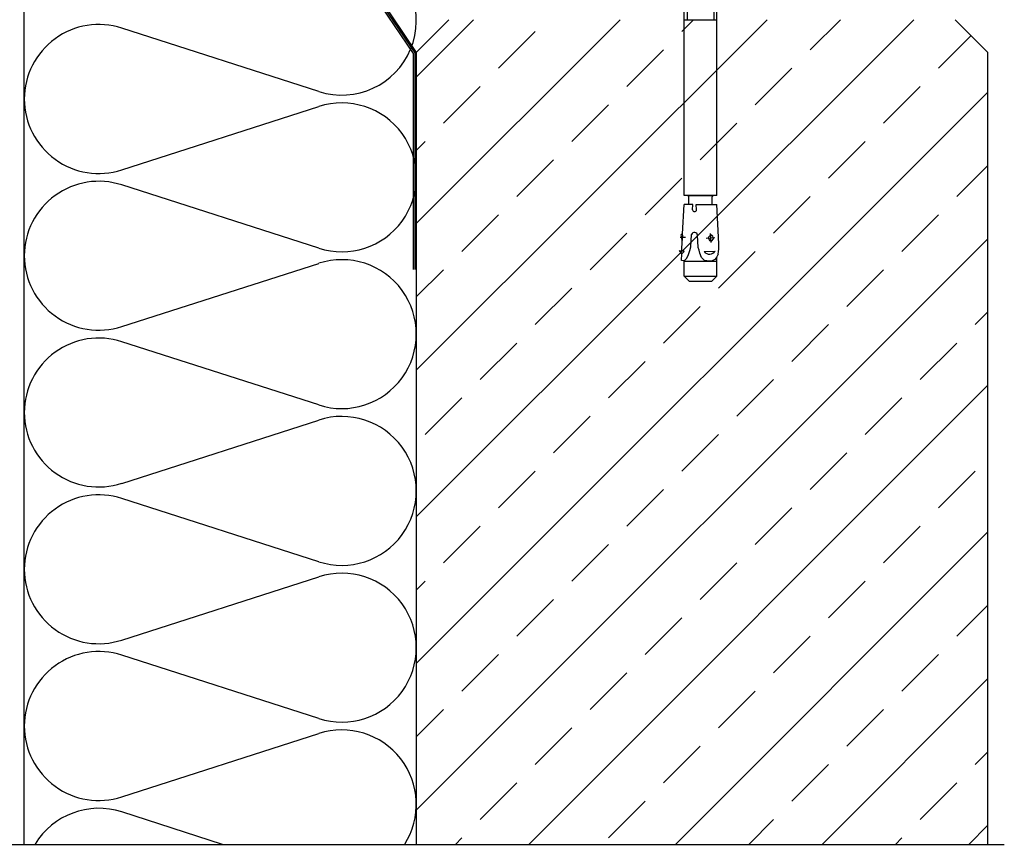
# Model space of a CAD drawing. Units: millimetres. Extents: x 187078 to 192746, y -7414 to -3314.
# Drawn here: x 191293 to 191594, y -6639 to -6386 of the extents above; entities that cross this region are included whole.
import ezdxf

# ---------------------------------------------------------------- set-up
doc = ezdxf.new("R2010")
doc.units = ezdxf.units.MM
doc.header["$LTSCALE"] = 10
doc.linetypes.add('STRICHPUNKT', pattern=[25.4, 12.7, -6.35, 0, -6.35])

# ---------------------------------------------------------------- blocks, each defined once
blk = doc.blocks.new('Baukörper - FSL-P - VS')
at = {"color": 5}
for p, q in [((191898.49, 551.54), (191898.49, 824.06)), ((191997.24, 823.75), (192017.49, 793.75)), ((191997.74, 823.9), (192017.99, 793.9)), ((191998.24, 824.06), (192018.49, 794.06)), ((192100.49, 750.24), (192100.49, 819.06)), ((192101.41, 819.06), (192101.41, 804.04)), ((192109.57, 819.06), (192109.57, 804.04)), ((192110.49, 750.24), (192110.49, 819.06)), ((192018.49, 786.5), (192036.04, 804.06)), ((192018.49, 741.6), (192080.94, 804.06)), ((192018.49, 696.7), (192125.85, 804.06)), ((192018.49, 651.8), (192170.75, 804.06)), ((192028.49, 804.06), (192018.49, 794.06)), ((192099.81, 800.47), (192103.39, 804.06)), ((192100.49, 804.04), (192110.49, 804.04)), ((192139.1, 794.86), (192148.3, 804.06)), ((192193.49, 794.06), (192183.49, 804.06)), ((191988.64, 782.08), (191928.34, 801.45)), ((192043.68, 789.24), (192054.91, 800.47)), ((192178.39, 789.24), (192188.34, 799.2)), ((192017.49, 793.75), (192017.49, 727.56)), ((192017.99, 793.9), (192017.99, 727.56)), ((192018.49, 794.06), (192018.49, 551.54)), ((192018.49, 794.06), (192018.49, 727.56)), ((192082.97, 783.63), (192094.2, 794.86)), ((192193.49, 551.54), (192193.49, 794.06)), ((192122.26, 778.02), (192133.48, 789.24)), ((192018.49, 606.9), (192193.49, 781.9)), ((192026.84, 772.41), (192038.07, 783.63)), ((192161.55, 772.41), (192172.77, 783.63)), ((192066.13, 766.79), (192077.36, 778.02)), ((191928.34, 758.08), (191988.64, 777.45)), ((192105.42, 761.18), (192116.65, 772.41)), ((192018.49, 764.05), (192021.23, 766.79)), ((192144.71, 755.57), (192155.94, 766.79)), ((192049.29, 749.96), (192060.52, 761.18)), ((192184, 749.96), (192193.49, 759.45)), ((192088.58, 744.34), (192099.81, 755.57)), ((191988.64, 734.08), (191928.34, 753.45)), ((192110.49, 750.24), (192100.49, 750.24)), ((192101.5, 750.24), (192109.48, 750.24)), ((192101.89, 747.5), (192101.89, 749.85)), ((192109.09, 747.5), (192109.09, 749.85)), ((192127.87, 738.73), (192139.1, 749.96)), ((192100.02, 738.48), (192100.44, 747.5)), ((192103.16, 747.5), (192100.46, 747.5)), ((192103.08, 745.83), (192103.16, 747.5)), ((192104.21, 747.5), (192110.45, 747.5)), ((192104.3, 745.83), (192104.21, 747.5)), ((192111.08, 735.38), (192110.45, 747.5)), ((192032.46, 733.12), (192043.68, 744.34)), ((192167.16, 733.12), (192178.39, 744.34)), ((192071.75, 727.5), (192082.97, 738.73)), ((192108.73, 735.86), (192108.59, 738.59)), ((192018.49, 562), (192193.49, 737)), ((192100.92, 737.32), (192099.26, 737.4)), ((192099.91, 738.37), (192099.61, 738.33)), ((192099.85, 736.43), (192099.61, 738.33)), ((192099.79, 733.33), (192099.92, 736.31)), ((192102.57, 734.51), (192102.77, 738.27)), ((192104.81, 734.26), (192104.61, 738.08)), ((192107.27, 737.17), (192109.9, 737.31)), ((192108.61, 738.18), (192107.85, 737.41)), ((192107.85, 737.41), (192108.25, 736.43)), ((192108.25, 736.43), (192108.92, 736.34)), ((192109.31, 737.8), (192108.61, 738.18)), ((192108.92, 736.34), (192109.43, 736.94)), ((192109.43, 736.94), (192109.31, 737.8)), ((192099.08, 733.4), (192100.53, 733.25)), ((192099.74, 732.41), (192099.08, 733.4)), ((192101.84, 732.15), (192102.21, 733.35)), ((192102.21, 733.35), (192102.57, 734.51)), ((192105.05, 733.44), (192104.81, 734.26)), ((192105.29, 732.6), (192105.05, 733.44)), ((192105.8, 731.2), (192105.29, 732.6)), ((192106.62, 733.04), (192109.97, 733.22)), ((192111.03, 721.89), (192122.26, 733.12)), ((191928.34, 710.08), (191988.64, 729.45)), ((192099.64, 730.27), (192099.74, 732.41)), ((192100.46, 730.22), (192099.64, 730.27)), ((192100.46, 730.22), (192101.35, 731.02)), ((192100.49, 725.53), (192100.49, 730.25)), ((192110.49, 730.02), (192100.49, 730.02)), ((192101.35, 731.02), (192101.84, 732.15)), ((192106.69, 730.36), (192105.8, 731.2)), ((192108.13, 730.1), (192106.69, 730.36)), ((192109.08, 730.22), (192108.13, 730.1)), ((192109.92, 730.66), (192109.08, 730.22)), ((192110.54, 731.4), (192109.92, 730.66)), ((192110.49, 725.53), (192110.49, 731.32)), ((192110.86, 732.28), (192110.54, 731.4)), ((192018.49, 719.15), (192026.84, 727.5)), ((192150.32, 716.28), (192161.55, 727.5)), ((192100.49, 725.53), (192110.49, 725.53)), ((192100.49, 725.53), (192101.99, 724.03)), ((192101.99, 724.03), (192108.99, 724.03)), ((192108.99, 724.03), (192110.49, 725.53)), ((192054.91, 710.67), (192066.13, 721.89)), ((192094.2, 705.05), (192105.42, 716.28)), ((192189.61, 710.67), (192193.49, 714.55)), ((192133.48, 699.44), (192144.71, 710.67)), ((191988.64, 686.08), (191928.34, 705.45)), ((192038.07, 693.83), (192049.29, 705.05)), ((192172.77, 693.83), (192184, 705.05)), ((192077.36, 688.22), (192088.58, 699.44)), ((192116.65, 682.6), (192127.87, 693.83)), ((192052.94, 551.54), (192193.49, 692.1)), ((192021.23, 676.99), (192032.46, 688.22)), ((192155.94, 676.99), (192167.16, 688.22)), ((191928.34, 662.08), (191988.64, 681.45)), ((192060.52, 671.38), (192071.75, 682.6)), ((192099.81, 665.77), (192111.03, 676.99)), ((192139.1, 660.15), (192150.32, 671.38)), ((192043.68, 654.54), (192054.91, 665.77)), ((192178.39, 654.54), (192189.61, 665.77)), ((192082.97, 648.93), (192094.2, 660.15)), ((191988.64, 638.08), (191928.34, 657.45)), ((192122.26, 643.32), (192133.48, 654.54)), ((192026.84, 637.7), (192038.07, 648.93)), ((192161.55, 637.7), (192172.77, 648.93)), ((192097.84, 551.54), (192193.49, 647.19)), ((192066.13, 632.09), (192077.36, 643.32)), ((192105.42, 626.48), (192116.65, 637.7)), ((191928.34, 614.08), (191988.64, 633.45)), ((192018.49, 629.35), (192021.23, 632.09)), ((192144.71, 620.86), (192155.94, 632.09)), ((192049.29, 615.25), (192060.52, 626.48)), ((192184, 615.25), (192193.49, 624.74)), ((192088.58, 609.64), (192099.81, 620.86)), ((192127.87, 604.03), (192139.1, 615.25)), ((191988.64, 590.08), (191928.34, 609.45)), ((192032.46, 598.41), (192043.68, 609.64)), ((192167.16, 598.41), (192178.39, 609.64)), ((192071.75, 592.8), (192082.97, 604.03)), ((192142.74, 551.54), (192193.49, 602.29)), ((192111.03, 587.19), (192122.26, 598.41)), ((192018.49, 584.45), (192026.84, 592.8)), ((192150.32, 581.58), (192161.55, 592.8)), ((191928.34, 566.08), (191988.64, 585.45)), ((192054.91, 575.96), (192066.13, 587.19)), ((192094.2, 570.35), (192105.42, 581.58)), ((192189.61, 575.96), (192193.49, 579.84)), ((192133.48, 564.74), (192144.71, 575.96)), ((192038.07, 559.13), (192049.29, 570.35)), ((192172.77, 559.13), (192184, 570.35)), ((192077.36, 553.51), (192088.58, 564.74)), ((191959.18, 551.54), (191928.34, 561.45)), ((192120.29, 551.54), (192127.87, 559.13)), ((192187.64, 551.54), (192193.49, 557.39)), ((192030.49, 551.54), (192032.46, 553.51)), ((192165.19, 551.54), (192167.16, 553.51))]:
    blk.add_line(p, q, dxfattribs=at)
at = {"color": 5, "linetype": 'STRICHPUNKT', "ltscale": 5}
blk.add_line((191643.49, 551.54), (192198.49, 551.54), dxfattribs=at)
at = {"color": 5}
for centre, radius, start, end in [((191995.69, 803.77), 22.8, 252, 62.863), ((191921.29, 779.77), 22.8, 72, 180), ((191921.29, 779.77), 22.8, 180, 288), ((191995.69, 755.77), 22.8, 252, 108), ((191921.29, 731.77), 22.8, 72, 180), ((192101.5, 749.85), 0.383, 0, 90), ((192109.48, 749.85), 0.383, 90, 180), ((192103.69, 745.92), 0.618, 188.5979, 351.4021), ((192099.9, 738.49), 0.126, 277.3502, 357.3502), ((192103.67, 737.98), 0.945, 6.1252, 162.1482), ((192099.8, 736.31), 0.126, 357.3502, 64.0901), ((192093.7, 737.69), 6.36, 348.4927, 6.2076), ((192096.49, 736.25), 5.03, 310.2631, 323.3507), ((192108.23, 734.3), 2.05, 218.0331, 327.967), ((192098.6, 734.73), 12.5, 348.7007, 3), ((191921.29, 731.77), 22.8, 180, 288), ((191995.69, 707.77), 22.8, 252, 108), ((191921.29, 683.77), 22.8, 72, 180), ((191921.29, 683.77), 22.8, 180, 288), ((191995.69, 659.77), 22.8, 252, 108), ((191921.29, 635.77), 22.8, 72, 180), ((191921.29, 635.77), 22.8, 180, 288), ((191995.69, 611.77), 22.8, 252, 108), ((191921.29, 587.77), 22.8, 72, 180), ((191921.29, 587.77), 22.8, 180, 288), ((191995.69, 563.77), 22.8, 327.5861, 108), ((191921.29, 539.77), 22.8, 72, 148.8955)]:
    blk.add_arc(centre, radius, start, end, dxfattribs=at)

msp = doc.modelspace()

# ---------------------------------------------------------------- block references
msp.add_blockref('Baukörper - FSL-P - VS', (-604.06, -7190.21))

doc.saveas('drawing.dxf')
